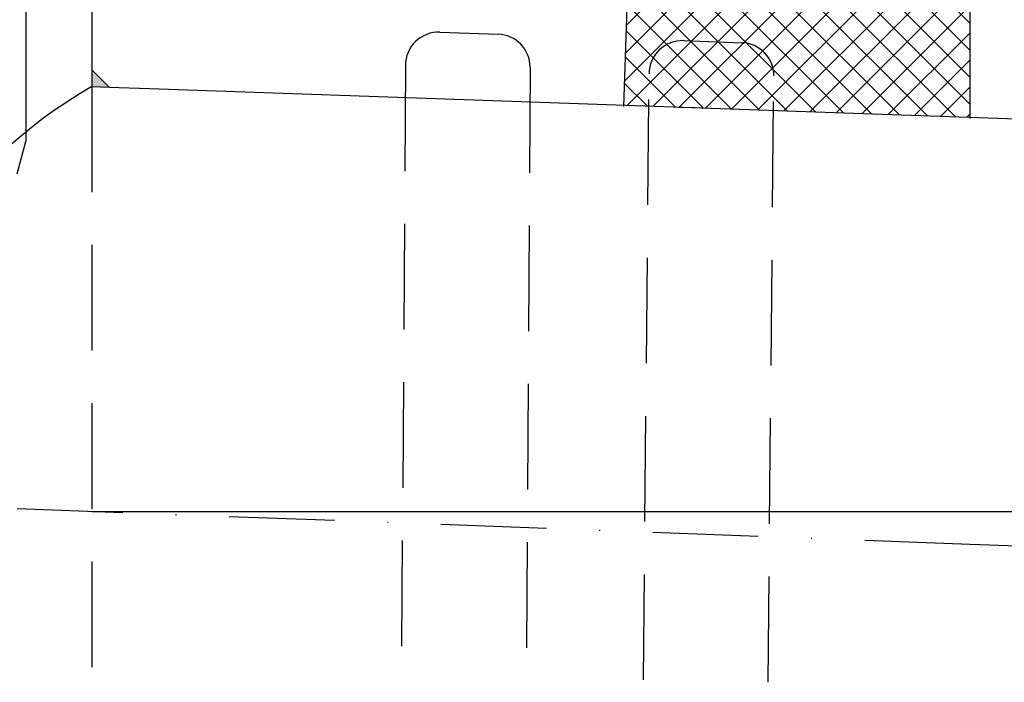
# Model space of a CAD drawing. Units: millimetres. Extents: x 2212 to 2813, y 1566 to 2304.
# Drawn here: x 2566 to 2684, y 1709 to 1789 of the extents above; entities that cross this region are included whole.
import ezdxf

# ---------------------------------------------------------------- set-up
doc = ezdxf.new("R2010")
doc.units = ezdxf.units.MM
for name, pattern in [('Amconstr', [9999, 9999, 0]), ('STRICHLINIE', [19.049999999999997, 12.7, -6.349999999999997]), ('STRICHPUNKT', [25.399999999999995, 12.7, -6.349999999999997, 0, -6.349999999999997])]:
    doc.linetypes.add(name, pattern=pattern)
for name, color, linetype, lineweight in [('AM_5', 3, 'Continuous', 25), ('AM_8', 1, 'Continuous', 25), ('AM_CL', 1, 'Amconstr', 25)]:
    doc.layers.add(name, color=color, linetype=linetype, lineweight=lineweight)
doc.layers.add('P-0000', color=7, linetype='Continuous')
doc.styles.get("Standard").update_dxf_attribs({"font": 'ISOCP.SHX'})
doc.dimstyles.new('AM_DIN$0', dxfattribs={"dimtxt": 3.5, "dimasz": 3.5, "dimexe": 1, "dimexo": 1, "dimgap": 1.5, "dimtad": 1, "dimdsep": 46, "dimtxsty": 'STANDARD', "dimcen": 0, "dimclrd": 256, "dimclre": 256, "dimclrt": 2, "dimadec": 0, "dimazin": 2, "dimtp": 0.1, "dimtm": 0.1, "dimtfac": 0.71, "dimtdec": 3, "dimtmove": 0, "dimatfit": 3, "dimfxl": 1, "dimlwd": -1, "dimlwe": -1, "dimarcsym": 0})
doc.dimstyles.new('AM_DIN$2', dxfattribs={"dimtxt": 3.5, "dimasz": 3.5, "dimexe": 1, "dimexo": 1, "dimgap": 1.5, "dimtad": 1, "dimdsep": 46, "dimtxsty": 'STANDARD', "dimcen": 0, "dimclrd": 256, "dimclre": 256, "dimclrt": 2, "dimadec": 0, "dimazin": 2, "dimtp": 0.1, "dimtm": 0.1, "dimtfac": 0.71, "dimtdec": 3, "dimtmove": 0, "dimatfit": 3, "dimfxl": 1, "dimlwd": -1, "dimlwe": -1, "dimarcsym": 0})

# ---------------------------------------------------------------- blocks, each defined once
blk = doc.blocks.new('*D51')
at = {"layer": 'AM_5', "linetype": 'ByBlock'}
for p, q in [((2740.861546089801, 1722.408775319259), (2740.861546089801, 1604.607257053268)), ((2515.335371044955, 1655.516321984969), (2515.335371044955, 1604.607257053268)), ((2520.335371044955, 1605.607257053268), (2735.861546089801, 1605.607257053268))]:
    blk.add_line(p, q, dxfattribs=at)
at = {"layer": 'AM_5'}
for points in [[(2520.335371044955, 1606.440590386601), (2520.335371044955, 1604.773923719935), (2515.335371044955, 1605.607257053268)], [(2735.861546089801, 1606.440590386601), (2735.861546089801, 1604.773923719935), (2740.861546089801, 1605.607257053268)]]:
    blk.add_solid(points, dxfattribs=at)
at = {"layer": 'Defpoints', "color": 0}
for p in [(2740.861546089801, 1723.408775319259), (2515.335371044955, 1656.516321984969), (2740.861546089801, 1605.607257053268)]:
    blk.add_point(p, dxfattribs=at)
at = {"layer": 'AM_5', "color": 2, "insert": (2614.828218896689, 1612.108241305237), "char_height": 10, "attachment_point": 5}
blk.add_mtext('226', dxfattribs=at)
blk = doc.blocks.new('*D54')
at = {"layer": 'AM_5', "linetype": 'ByBlock'}
for p, q in [((2681.37888108692, 1827.208035656004), (2813.294827740181, 1827.208035656004)), ((2812.294827740181, 1822.208035656004), (2812.294827740181, 1728.408775319259)), ((2741.861546089801, 1723.408775319259), (2813.294827740181, 1723.408775319259))]:
    blk.add_line(p, q, dxfattribs=at)
at = {"layer": 'AM_5'}
for points in [[(2811.461494406848, 1822.208035656004), (2813.128161073515, 1822.208035656004), (2812.294827740181, 1827.208035656004)], [(2811.461494406848, 1728.408775319259), (2813.128161073515, 1728.408775319259), (2812.294827740181, 1723.408775319259)]]:
    blk.add_solid(points, dxfattribs=at)
at = {"layer": 'Defpoints', "color": 0}
for p in [(2680.37888108692, 1827.208035656004), (2740.861546089801, 1723.408775319259), (2812.294827740181, 1723.408775319259)]:
    blk.add_point(p, dxfattribs=at)
at = {"layer": 'AM_5', "color": 2, "insert": (2805.794827740181, 1775.308405487632), "char_height": 10, "attachment_point": 5, "rotation": 90}
blk.add_mtext('104', dxfattribs=at)
blk = doc.blocks.new('*D55')
at = {"layer": 'AM_5', "linetype": 'ByBlock'}
for start, end in [(2.14362954895046, 4.287259097900921), (357.8608406658053, 7.99e-14), (353.5735815679045, 355.7172111168549)]:
    blk.add_arc((2574.735371044977, 1729.61404163422), 133.6497748951977, start, end, dxfattribs=at)
at = {"layer": 'AM_5'}
for points in [[(2709.124805440383, 1734.628754813276), (2707.458430382299, 1734.597578803664), (2708.385145940175, 1729.61404163422)], [(2707.179918793071, 1719.679863541355), (2708.843968883293, 1719.586508975272), (2708.29200753643, 1724.625336528981)]]:
    blk.add_solid(points, dxfattribs=at)
at = {"layer": 'Defpoints', "color": 0}
for p in [(2703.011469758313, 1729.61404163422), (2741.078238764421, 1729.61404163422), (2708.374796160033, 1727.950796476498), (2680.374967288714, 1725.668114221394), (2740.861546089801, 1723.408775319259)]:
    blk.add_point(p, dxfattribs=at)
at = {"layer": 'AM_5', "color": 2, "insert": (2701.338918855271, 1717.851531532953), "char_height": 10, "attachment_point": 5, "rotation": 84.69198899757914}
blk.add_mtext('2°', dxfattribs=at)

msp = doc.modelspace()

# ---------------------------------------------------------------- hatches: boundary and pattern name
at = {"layer": 'AM_8'}
h = msp.add_hatch(dxfattribs=at)
h.set_pattern_fill('_U', color=256, scale=2.299999999999998, angle=45, style=0, double=1, pattern_type=0)
h.set_pattern_definition([(45, (1313.179383959887, 1451.13600511928), (-1.626345596729058, 1.626345596729059), []), (135, (1313.179383959887, 1451.13600511928), (-1.626345596729059, -1.626345596729058), [])])
h.paths.add_polyline_path([(2638.679221224509, 1778.494532327842), (2680.379235036079, 1777.038335757725), (2680.379235036079, 1825.897801061854), (2579.339638792312, 1825.897801061854), (2579.339638792312, 1805.897801061854), (2574.83963879232, 1805.897801061854), (2574.83963879232, 1798.698247663528), (2639.306136186563, 1796.447027968083)])
edge = h.paths.add_edge_path(flags=16)
edge.add_arc((2665.379235036079, 1810.897801061854), 10, -168.540844097383, 180.0000000000007, ccw=False)
edge.add_arc((2665.379235036079, 1810.897801061854), 9.999999999999773, 180.0000000000007, 191.4591559026173, ccw=False)
at = {"layer": 'P-0000', "linetype": 'Continuous'}
msp.add_hatch(color=3, dxfattribs=at).paths.add_polyline_path([(2574.735371044955, 1782.753055199003), (2576.809002955512, 1780.679423288446), (2574.735371044955, 1780.751836110405)])

# ---------------------------------------------------------------- linework, layer by layer
for centre, radius, start, end in [((2616.447343505129, 1783.296993758365), 4.000000000000071, 87.99999999999648, 180.2262132780946), ((2623.448363320259, 1783.052512759194), 4.000000000000077, 0.2262132780945657, 87.99999999999648), ((2645.751606566901, 1782.283616044716), 3.990056359233778, 87.99999999999648, 180), ((2652.771493848434, 1782.038476179099), 3.990056359233776, 0, 87.99999999999648)]:
    msp.add_arc(centre, radius, start, end)
at = {"layer": 'AM_CL'}
msp.add_line((2574.735371044955, 1729.61404163422), (2741.078238764421, 1729.61404163422), dxfattribs=at)
at = {"layer": 'P-0000', "color": 7, "linetype": 'Continuous'}
for p, q in [((2566.831099728638, 1774.309969750941), (2566.831099728656, 2035.453466467576)), ((2680.379235036079, 1776.892506961235), (2680.379235036079, 1825.897801061854)), ((2639.306136186563, 1796.447027968083), (2638.674134973202, 1778.348881147161)), ((2574.735371044955, 1791.522837650738), (2574.735371044955, 1784.959652448808)), ((2616.586941491939, 1787.294557066442), (2623.58796130707, 1787.05007606727)), ((2645.890857525655, 1786.271241769423), (2652.910744807185, 1786.026101903806)), ((2574.735371044955, 1784.959652448808), (2574.735371044955, 1782.753055199003)), ((2574.735371044955, 1782.753055199003), (2574.735371044955, 1780.751836110405)), ((2574.735371044955, 1780.751836110405), (2576.809002955512, 1780.679423288446)), ((2576.809002955512, 1780.679423288446), (2581.673162514432, 1780.509563093717)), ((2581.673162514432, 1780.509563093717), (2625.257219085264, 1778.987574300692)), ((2625.257219085264, 1778.987574300692), (2668.616188291053, 1777.473445731657)), ((2633.476923975897, 1778.700535880916), (2634.307062595035, 1778.67154680155)), ((2640.303407557149, 1778.462149821336), (2641.133546176289, 1778.433160741971)), ((2645.300361692247, 1778.287652337823), (2647.299143346283, 1778.217853344418)), ((2668.616188291053, 1777.473445731657), (2727.668371035289, 1775.411298070061)), ((2565.743260410731, 1770.250098146036), (2566.831099728646, 1774.309969750971))]:
    msp.add_line(p, q, dxfattribs=at)
at = {"layer": 'P-0000', "color": 3, "linetype": 'Continuous'}
msp.add_line((2574.735371044955, 1782.753055199003), (2576.809002955512, 1780.679423288446), dxfattribs=at)
at = {"layer": 'P-0000', "color": 2, "linetype": 'STRICHLINIE'}
for p, q in [((2612.447374681126, 1783.281201133337), (2611.721013522739, 1672.255580060965)), ((2627.448332144262, 1783.068305384223), (2626.722002161873, 1672.026891686823)), ((2640.715146840302, 1671.258874151108), (2641.761550207667, 1782.283616044716)), ((2655.715146840302, 1671.005801193467), (2656.761550207667, 1782.038476179099)), ((2574.735371044955, 1780.751836110405), (2574.735371044955, 1691.712864590002))]:
    msp.add_line(p, q, dxfattribs=at)
at = {"layer": 'P-0000', "color": 3, "linetype": 'STRICHPUNKT'}
for p, q in [((2680.374967288714, 1725.668114221394), (2509.339552349584, 1732.05675405314)), ((2740.861546089801, 1723.408775319259), (2680.374967288714, 1725.668114221394))]:
    msp.add_line(p, q, dxfattribs=at)
at = {"layer": 'P-0000', "color": 7, "linetype": 'Continuous'}
msp.add_arc((2604.311456162384, 1729.255365348507), 59.38544696981221, 119.8701416971419, 228.0440169412308, dxfattribs=at)

# ---------------------------------------------------------------- dimensions: what is measured, and where the dimension line sits
at = {"layer": 'AM_5'}
dim = msp.add_linear_dim(base=(2812.294827740181, 1723.408775319259), p1=(2680.37888108692, 1827.208035656004), p2=(2740.861546089801, 1723.408775319259), angle=90, dimstyle='AM_DIN$0', override={"dimtxt": 10, "dimasz": 5, "dimdec": 0}, dxfattribs=at)
dim.commit()
dim.dimension.update_dxf_attribs({"geometry": '*D54', "text_midpoint": (2805.794827740181, 1775.308405487632)})
dim = msp.add_angular_dim_2l(base=(2708.374796160033, 1727.950796476498), line1=((2741.078238764421, 1729.61404163422), (2703.011469758313, 1729.61404163422)), line2=((2740.861546089801, 1723.408775319259), (2680.374967288714, 1725.668114221394)), dimstyle='AM_DIN$2', override={"dimtxt": 10, "dimasz": 5, "dimdec": 0}, dxfattribs=at)
dim.commit()
dim.dimension.update_dxf_attribs({"geometry": '*D55', "text_midpoint": (2707.8120254133, 1717.250126733543), "dimtype": 162})
dim = msp.add_linear_dim(base=(2740.861546089801, 1605.607257053268), p1=(2515.335371044955, 1656.516321984969), p2=(2740.861546089801, 1723.408775319259), text='226', dimstyle='AM_DIN$0', override={"dimtxt": 10, "dimasz": 5, "dimdec": 0}, dxfattribs=at)
dim.commit()
dim.dimension.update_dxf_attribs({"geometry": '*D51', "text_midpoint": (2614.828218896689, 1605.607257053268), "dimtype": 160})

doc.saveas('drawing.dxf')
